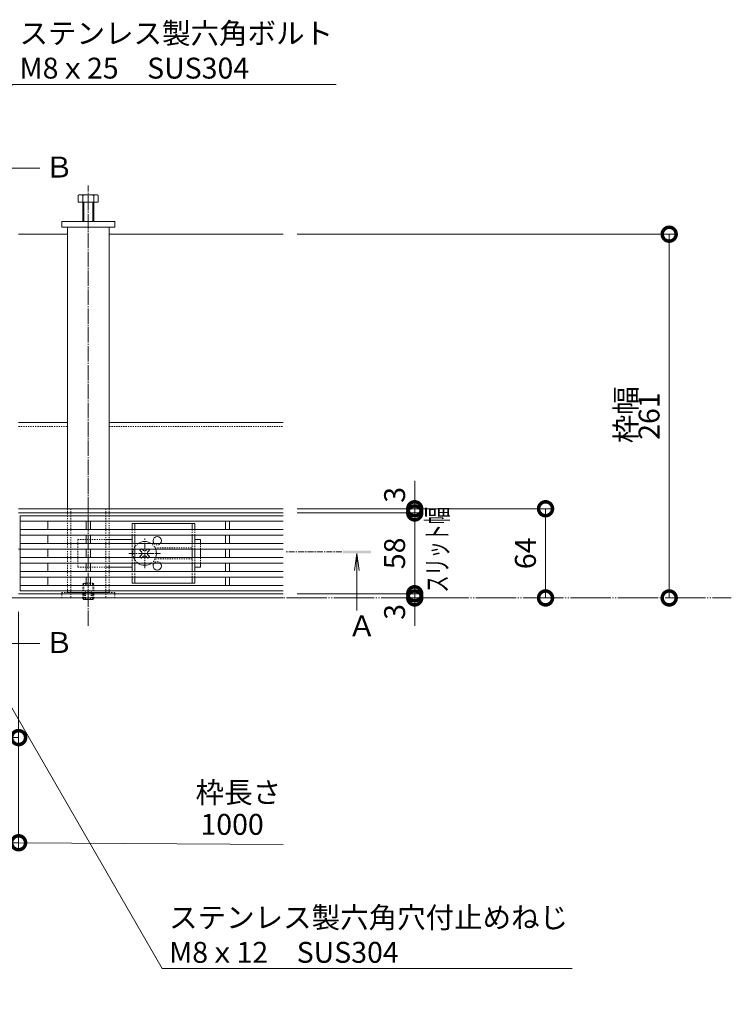
# Model space of a CAD drawing. Extents: x 211 to 3698, y 491 to 2018.
# Drawn here: x 1747 to 2258, y 1311 to 2017 of the extents above; entities that cross this region are included whole.
import ezdxf
from ezdxf import colors
from ezdxf.entities.mleader import LeaderData, LeaderLine
from ezdxf.math import Vec2, Vec3

# ---------------------------------------------------------------- set-up
doc = ezdxf.new("R2010")
doc.units = 0
for name, pattern in [('2点鎖線（平面）', [34, 29, -1.2, 0.7, -1.2, 0.7, -1.2]), ('中心線（短）', [6.773333, 4.233333, -0.846667, 0.846667, -0.846667]), ('中心線（長）', [13.546667, 11.006667, -0.846667, 0.846667, -0.846667]), ('点線（標準）', [1.693333, 0.846667, -0.846667])]:
    doc.linetypes.add(name, pattern=pattern)
doc.layers.get('0').update_dxf_attribs({"lineweight": 9})
doc.layers.get('Defpoints').update_dxf_attribs({"lineweight": 9})
for name, color, linetype, lineweight in [('アンカー', 7, 'Continuous', 9), ('スライドスクリューロック', 7, 'Continuous', 9), ('スリット蓋', 3, 'Continuous', 9), ('ホルダー', 2, 'Continuous', 9), ('六角ボルト', 2, 'Continuous', 9), ('六角穴付止めねじ', 2, 'Continuous', 9), ('寸法', 7, 'Continuous', 9), ('引出線', 7, 'Continuous', 9), ('敷地境界線', 7, 'Continuous', 9), ('枠', 7, 'Continuous', 9), ('矢視', 4, 'Continuous', 9), ('角パイプ（蓋受け）', 7, 'Continuous', 9), ('角パイプ（補強梁）', 7, 'Continuous', 9)]:
    doc.layers.add(name, color=color, linetype=linetype, lineweight=lineweight)
doc.styles.add('(K)MSゴシック', font='txt')
doc.styles.add('文字_異尺度_H3.0', font='txt', dxfattribs={"height": 3})
doc.dimstyles.new('KAD-1', dxfattribs={"dimtxt": 3, "dimasz": 4, "dimexe": 1, "dimexo": 2, "dimgap": 1, "dimtad": 1, "dimdec": 1, "dimdsep": 46, "dimtxsty": '(K)MSゴシック', "dimblk": 'DOTSMALL', "dimcen": 0, "dimclrd": 7, "dimclre": 256, "dimclrt": 2, "dimadec": 0, "dimazin": 0, "dimtfac": 1, "dimtdec": 1, "dimtmove": 0, "dimatfit": 3, "dimldrblk": 'DOTSMALL', "dimfxl": 1, "dimtfill": 1, "dimlwd": -1, "dimlwe": -1, "dimarcsym": 0})

# ---------------------------------------------------------------- blocks, each defined once
blk = doc.blocks.new('_DotSmall')
at = {"color": 0, "linetype": 'ByBlock', "const_width": 0.5}
blk.add_lwpolyline([(-0.0625, 0, 1), (0.0625, 0, 1)], format="xyb", close=True, dxfattribs=at)
blk = doc.blocks.new('*D17')
at = {"layer": 'Defpoints', "color": 0, "linetype": 'Continuous', "lineweight": 9, "transparency": 16777216}
for p in [(1746.74, 1602.22), (1696.74, 1582.22), (1746.74, 1502.02)]:
    blk.add_point(p, dxfattribs=at)
at = {"layer": '寸法', "transparency": 16777216}
for p, q in [((1746.74, 1592.22), (1746.74, 1497.02)), ((1696.74, 1572.22), (1696.74, 1497.02))]:
    blk.add_line(p, q, dxfattribs=at)
at = {"layer": '寸法', "color": 7, "transparency": 16777216}
blk.add_line((1696.74, 1502.02), (1746.74, 1502.02), dxfattribs=at)
at = {"layer": '寸法', "color": 7, "linetype": 'Continuous', "transparency": 16777216, "xscale": 20, "yscale": 20, "zscale": 20, "rotation": 180}
blk.add_blockref('_DotSmall', (1696.74, 1502.02), dxfattribs=at)
at = {"layer": '寸法', "color": 7, "linetype": 'Continuous', "transparency": 16777216, "xscale": 20, "yscale": 20, "zscale": 20}
blk.add_blockref('_DotSmall', (1746.74, 1502.02), dxfattribs=at)
at = {"layer": '寸法', "color": 2, "linetype": 'Continuous', "lineweight": 9, "transparency": 16777216, "insert": (1721.74, 1514.52), "char_height": 15, "attachment_point": 5, "style": '(K)MSゴシック', "bg_fill": 3, "box_fill_scale": 1.1, "bg_fill_color": 256, "bg_fill_true_color": 13158600, "bg_fill_transparency": 0}
blk.add_mtext('50', dxfattribs=at)
blk = doc.blocks.new('*D18')
at = {"layer": 'Defpoints', "color": 0, "linetype": 'Continuous', "lineweight": 9, "transparency": 16777216}
for p in [(746.74, 1602.22), (1746.74, 1602.22), (1746.74, 1426.57)]:
    blk.add_point(p, dxfattribs=at)
at = {"layer": '寸法', "transparency": 16777216}
for p, q in [((746.74, 1592.22), (746.74, 1421.57)), ((1746.74, 1592.22), (1746.74, 1421.57))]:
    blk.add_line(p, q, dxfattribs=at)
at = {"layer": '寸法', "color": 7, "transparency": 16777216}
blk.add_line((746.74, 1426.57), (1746.74, 1426.57), dxfattribs=at)
at = {"layer": '寸法', "color": 7, "linetype": 'Continuous', "transparency": 16777216, "xscale": 20, "yscale": 20, "zscale": 20, "rotation": 180}
blk.add_blockref('_DotSmall', (746.74, 1426.57), dxfattribs=at)
at = {"layer": '寸法', "color": 7, "linetype": 'Continuous', "transparency": 16777216, "xscale": 20, "yscale": 20, "zscale": 20}
blk.add_blockref('_DotSmall', (1746.74, 1426.57), dxfattribs=at)
at = {"layer": '寸法', "color": 2, "linetype": 'Continuous', "transparency": 16777216, "insert": (1246.74, 1439.07), "char_height": 15, "attachment_point": 5, "style": '(K)MSゴシック', "bg_fill": 3, "box_fill_scale": 1.1, "bg_fill_color": 256, "bg_fill_true_color": 13158600, "bg_fill_transparency": 0}
blk.add_mtext('1000', dxfattribs=at)
blk = doc.blocks.new('_Open')
at = {"color": 0, "linetype": 'ByBlock', "lineweight": -2}
for p, q in [((-1, 0.167), (0, 0)), ((-1, -0.167), (0, 0)), ((0, 0), (-1, 0))]:
    blk.add_line(p, q, dxfattribs=at)
blk = doc.blocks.new('*D19')
at = {"layer": 'Defpoints', "color": 0, "linetype": 'Continuous', "lineweight": 9, "transparency": 16777216}
for p in [(1936.74, 1605.22), (2031.14, 1602.22), (2031.14, 1602.22)]:
    blk.add_point(p, dxfattribs=at)
at = {"layer": '寸法', "color": 7, "transparency": 16777216}
for p, q in [((2031.14, 1605.22), (2031.14, 1625.22)), ((2031.14, 1605.22), (2031.14, 1602.22)), ((2031.14, 1602.22), (2031.14, 1582.22))]:
    blk.add_line(p, q, dxfattribs=at)
at = {"layer": '寸法', "transparency": 16777216}
for p, q in [((1946.74, 1605.22), (2036.14, 1605.22)), ((2041.14, 1602.22), (2036.14, 1602.22))]:
    blk.add_line(p, q, dxfattribs=at)
at = {"layer": '寸法', "color": 2, "linetype": 'Continuous', "lineweight": 9, "transparency": 16777216, "insert": (2018.64, 1592.22), "char_height": 15, "attachment_point": 5, "rotation": 90, "style": '(K)MSゴシック', "bg_fill": 3, "box_fill_scale": 1.1, "bg_fill_color": 256, "bg_fill_true_color": 13158600, "bg_fill_transparency": 0}
blk.add_mtext('3', dxfattribs=at)
at = {"layer": '寸法', "color": 7, "linetype": 'Continuous', "transparency": 16777216, "xscale": 20, "yscale": 20, "zscale": 20}
for p, rotation in [((2031.14, 1605.22), 270), ((2031.14, 1602.22), 90)]:
    blk.add_blockref('_DotSmall', p, dxfattribs=dict(at, rotation=rotation))
blk = doc.blocks.new('*D20')
at = {"layer": 'Defpoints', "color": 0, "linetype": 'Continuous', "lineweight": 9, "transparency": 16777216}
for p in [(1936.74, 1663.22), (2031.14, 1663.22), (1936.74, 1605.22)]:
    blk.add_point(p, dxfattribs=at)
at = {"layer": '寸法', "transparency": 16777216}
for p, q in [((1946.74, 1663.22), (2036.14, 1663.22)), ((1946.74, 1605.22), (2036.14, 1605.22))]:
    blk.add_line(p, q, dxfattribs=at)
at = {"layer": '寸法', "color": 7, "transparency": 16777216}
blk.add_line((2031.14, 1605.22), (2031.14, 1663.22), dxfattribs=at)
at = {"layer": '寸法', "color": 7, "linetype": 'Continuous', "transparency": 16777216, "xscale": 20, "yscale": 20, "zscale": 20}
for p, rotation in [((2031.14, 1663.22), 90), ((2031.14, 1605.22), 270)]:
    blk.add_blockref('_DotSmall', p, dxfattribs=dict(at, rotation=rotation))
at = {"layer": '寸法', "color": 2, "linetype": 'Continuous', "lineweight": 9, "transparency": 16777216, "insert": (2018.64, 1634.22), "char_height": 15, "attachment_point": 5, "rotation": 90, "style": '(K)MSゴシック', "bg_fill": 3, "box_fill_scale": 1.1, "bg_fill_color": 256, "bg_fill_true_color": 13158600, "bg_fill_transparency": 0}
blk.add_mtext('58', dxfattribs=at)
blk = doc.blocks.new('*D8')
at = {"layer": 'Defpoints', "color": 0, "linetype": 'Continuous', "lineweight": 9, "transparency": 16777216}
for p in [(1936.74, 1666.22), (1936.74, 1663.22), (2031.14, 1666.22)]:
    blk.add_point(p, dxfattribs=at)
at = {"layer": '寸法', "color": 7, "transparency": 16777216}
for p, q in [((2031.14, 1666.22), (2031.14, 1686.22)), ((2031.14, 1663.22), (2031.14, 1666.22)), ((2031.14, 1663.22), (2031.14, 1643.22))]:
    blk.add_line(p, q, dxfattribs=at)
at = {"layer": '寸法', "transparency": 16777216}
for p, q in [((1946.74, 1666.22), (2036.14, 1666.22)), ((1946.74, 1663.22), (2036.14, 1663.22))]:
    blk.add_line(p, q, dxfattribs=at)
at = {"layer": '寸法', "color": 2, "linetype": 'Continuous', "lineweight": 9, "transparency": 16777216, "insert": (2018.64, 1676.22), "char_height": 15, "attachment_point": 5, "rotation": 90, "style": '(K)MSゴシック', "bg_fill": 3, "box_fill_scale": 1.1, "bg_fill_color": 256, "bg_fill_true_color": 13158600, "bg_fill_transparency": 0}
blk.add_mtext('3', dxfattribs=at)
at = {"layer": '寸法', "color": 7, "linetype": 'Continuous', "transparency": 16777216, "xscale": 20, "yscale": 20, "zscale": 20}
for p, rotation in [((2031.14, 1666.22), 270), ((2031.14, 1663.22), 90)]:
    blk.add_blockref('_DotSmall', p, dxfattribs=dict(at, rotation=rotation))
blk = doc.blocks.new('*D9')
at = {"layer": 'Defpoints', "color": 0, "linetype": 'Continuous', "lineweight": 9, "transparency": 16777216}
for p in [(1936.74, 1666.22), (2125.07, 1666.22), (2125.07, 1602.22)]:
    blk.add_point(p, dxfattribs=at)
at = {"layer": '寸法', "transparency": 16777216}
for p, q in [((1946.74, 1666.22), (2130.07, 1666.22)), ((2135.07, 1602.22), (2130.07, 1602.22))]:
    blk.add_line(p, q, dxfattribs=at)
at = {"layer": '寸法', "color": 7, "transparency": 16777216}
blk.add_line((2125.07, 1602.22), (2125.07, 1666.22), dxfattribs=at)
at = {"layer": '寸法', "color": 7, "linetype": 'Continuous', "transparency": 16777216, "xscale": 20, "yscale": 20, "zscale": 20}
for p, rotation in [((2125.07, 1666.22), 90), ((2125.07, 1602.22), 270)]:
    blk.add_blockref('_DotSmall', p, dxfattribs=dict(at, rotation=rotation))
at = {"layer": '寸法', "color": 2, "linetype": 'Continuous', "lineweight": 9, "transparency": 16777216, "insert": (2112.57, 1634.22), "char_height": 15, "attachment_point": 5, "rotation": 90, "style": '(K)MSゴシック', "bg_fill": 3, "box_fill_scale": 1.1, "bg_fill_color": 256, "bg_fill_true_color": 13158600, "bg_fill_transparency": 0}
blk.add_mtext('64', dxfattribs=at)
blk = doc.blocks.new('*D10')
at = {"layer": 'Defpoints', "color": 0, "linetype": 'Continuous', "lineweight": 9, "transparency": 16777216}
for p in [(1936.74, 1863.22), (2213.85, 1863.22), (2213.85, 1602.22)]:
    blk.add_point(p, dxfattribs=at)
at = {"layer": '寸法', "transparency": 16777216}
for p, q in [((1946.74, 1863.22), (2218.85, 1863.22)), ((2223.85, 1602.22), (2218.85, 1602.22))]:
    blk.add_line(p, q, dxfattribs=at)
at = {"layer": '寸法', "color": 7, "transparency": 16777216}
blk.add_line((2213.85, 1602.22), (2213.85, 1863.22), dxfattribs=at)
at = {"layer": '寸法', "color": 7, "linetype": 'Continuous', "transparency": 16777216, "xscale": 20, "yscale": 20, "zscale": 20}
for p, rotation in [((2213.85, 1863.22), 90), ((2213.85, 1602.22), 270)]:
    blk.add_blockref('_DotSmall', p, dxfattribs=dict(at, rotation=rotation))
at = {"layer": '寸法', "color": 2, "linetype": 'Continuous', "lineweight": 9, "transparency": 16777216, "insert": (2201.35, 1732.72), "char_height": 15, "attachment_point": 5, "rotation": 90, "style": '(K)MSゴシック', "bg_fill": 3, "box_fill_scale": 1.1, "bg_fill_color": 256, "bg_fill_true_color": 13158600, "bg_fill_transparency": 0}
blk.add_mtext('261', dxfattribs=at)

msp = doc.modelspace()

# ---------------------------------------------------------------- linework, layer by layer
at = {"layer": 'アンカー', "color": 7, "linetype": 'Continuous', "lineweight": 9}
for p, q in [((1777.74, 1872.22), (1777.74, 1868.22)), ((1815.74, 1872.22), (1777.74, 1872.22)), ((1815.74, 1868.22), (1815.74, 1872.22)), ((1777.74, 1868.22), (1815.74, 1868.22))]:
    msp.add_line(p, q, dxfattribs=at)
at = {"layer": 'アンカー', "color": 7, "linetype": '点線（標準）', "lineweight": 9}
for p, q in [((1777.74, 1606.22), (1815.74, 1606.22)), ((1777.74, 1602.22), (1777.74, 1606.22)), ((1815.74, 1602.22), (1815.74, 1606.22)), ((1777.74, 1602.22), (1815.74, 1602.22))]:
    msp.add_line(p, q, dxfattribs=at)
at = {"layer": 'スライドスクリューロック', "color": 7, "linetype": '点線（標準）', "lineweight": 9}
for p, q in [((1789.24, 1644.22), (1789.24, 1624.22)), ((1789.24, 1644.22), (1809.24, 1644.22)), ((1877.24, 1641.22), (1877.24, 1637.22)), ((1877.24, 1631.22), (1877.24, 1627.22)), ((1789.24, 1624.22), (1809.24, 1624.22))]:
    msp.add_line(p, q, dxfattribs=at)
at = {"layer": 'スライドスクリューロック', "color": 7, "linetype": 'Continuous', "lineweight": 9}
for p, q in [((1809.24, 1644.22), (1828.24, 1644.22)), ((1877.24, 1644.22), (1873.24, 1644.22)), ((1877.24, 1641.22), (1877.24, 1644.22)), ((1877.24, 1631.22), (1877.24, 1637.22)), ((1877.24, 1627.22), (1877.24, 1624.22)), ((1828.24, 1624.22), (1809.24, 1624.22)), ((1873.24, 1624.22), (1877.24, 1624.22))]:
    msp.add_line(p, q, dxfattribs=at)
at = {"layer": 'スライドスクリューロック', "color": 7, "linetype": '中心線（短）', "lineweight": 9}
for p, q in [((1837.24, 1623.59), (1837.24, 1644.85)), ((1825.93, 1634.22), (1848.54, 1634.22))]:
    msp.add_line(p, q, dxfattribs=at)
at = {"layer": 'スライドスクリューロック', "color": 6, "linetype": 'Continuous', "lineweight": 9}
for p, q in [((1834.94, 1637.58), (1833.88, 1636.52)), ((1834.76, 1635.63), (1833.88, 1636.52)), ((1834.76, 1632.81), (1833.88, 1631.92)), ((1835.83, 1636.69), (1834.94, 1637.58)), ((1838.65, 1636.69), (1839.54, 1637.58)), ((1840.6, 1636.52), (1839.54, 1637.58)), ((1839.71, 1635.63), (1840.6, 1636.52)), ((1839.71, 1632.81), (1840.6, 1631.92)), ((1833.88, 1631.92), (1834.94, 1630.86)), ((1835.83, 1631.74), (1834.94, 1630.86)), ((1838.65, 1631.74), (1839.54, 1630.86)), ((1839.54, 1630.86), (1840.6, 1631.92))]:
    msp.add_line(p, q, dxfattribs=at)
at = {"layer": 'スライドスクリューロック', "color": 6, "linetype": '点線（標準）', "lineweight": 9}
for start, end in [(124.56032, 235.43968), (20.66732, 55.43968), (304.56032, 339.33268)]:
    msp.add_arc((1837.24, 1634.22), 8.5, start, end, dxfattribs=at)
at = {"layer": 'スライドスクリューロック', "color": 6, "linetype": 'Continuous', "lineweight": 9}
for centre, radius, start, end in [((1837.24, 1634.22), 8.5, 55.43968, 124.56032), ((1833.35, 1634.22), 2, 315, 45), ((1837.24, 1638.11), 2, 225, 315), ((1837.24, 1630.33), 2, 45, 135), ((1841.13, 1634.22), 2, 135, 225), ((1837.24, 1634.22), 8.5, 339.33268, 20.66732), ((1837.24, 1634.22), 8.5, 235.43968, 304.56032)]:
    msp.add_arc(centre, radius, start, end, dxfattribs=at)
at = {"layer": 'スリット蓋', "color": 3, "linetype": 'Continuous', "lineweight": 9}
for p, q in [((1936.74, 1661.22), (1747.74, 1661.22)), ((1747.74, 1661.22), (1747.74, 1607.22)), ((1936.74, 1657.22), (1747.74, 1657.22)), ((1767.74, 1651.22), (1767.74, 1657.22)), ((1795.24, 1651.22), (1795.24, 1657.22)), ((1798.24, 1657.22), (1798.24, 1651.22)), ((1895.24, 1651.22), (1895.24, 1657.22)), ((1898.24, 1657.22), (1898.24, 1651.22)), ((1936.74, 1651.22), (1747.74, 1651.22)), ((1936.74, 1647.22), (1747.74, 1647.22)), ((1767.74, 1641.22), (1767.74, 1647.22)), ((1795.24, 1641.22), (1795.24, 1647.22)), ((1798.24, 1647.22), (1798.24, 1641.22)), ((1895.24, 1641.22), (1895.24, 1647.22)), ((1898.24, 1647.22), (1898.24, 1641.22)), ((1936.74, 1641.22), (1747.74, 1641.22)), ((1936.74, 1637.22), (1747.74, 1637.22)), ((1767.74, 1631.22), (1767.74, 1637.22)), ((1795.24, 1637.22), (1795.24, 1631.22)), ((1798.24, 1637.22), (1798.24, 1631.22)), ((1895.24, 1637.22), (1895.24, 1631.22)), ((1898.24, 1637.22), (1898.24, 1631.22)), ((1936.74, 1631.22), (1747.74, 1631.22)), ((1936.74, 1627.22), (1747.74, 1627.22)), ((1767.74, 1621.22), (1767.74, 1627.22)), ((1795.24, 1627.22), (1795.24, 1621.22)), ((1798.24, 1627.22), (1798.24, 1621.22)), ((1895.24, 1627.22), (1895.24, 1621.22)), ((1898.24, 1627.22), (1898.24, 1621.22)), ((1936.74, 1621.22), (1747.74, 1621.22)), ((1936.74, 1617.22), (1747.74, 1617.22)), ((1936.74, 1611.22), (1747.74, 1611.22)), ((1767.74, 1611.22), (1767.74, 1617.22)), ((1795.24, 1617.22), (1795.24, 1611.22)), ((1798.24, 1617.22), (1798.24, 1611.22)), ((1895.24, 1617.22), (1895.24, 1611.22)), ((1898.24, 1617.22), (1898.24, 1611.22)), ((1936.74, 1607.22), (1747.74, 1607.22))]:
    msp.add_line(p, q, dxfattribs=at)
at = {"layer": 'スリット蓋', "color": 7, "linetype": '点線（標準）', "lineweight": 9}
msp.add_line((1936.74, 1637.22), (1747.74, 1637.22), dxfattribs=at)
at = {"layer": 'ホルダー', "color": 2, "linetype": 'Continuous', "lineweight": 9}
for p, q in [((1828.24, 1655.72), (1873.24, 1655.72)), ((1828.24, 1655.72), (1828.24, 1651.22)), ((1830.24, 1655.72), (1830.24, 1651.22)), ((1871.24, 1655.72), (1871.24, 1651.22)), ((1873.24, 1655.72), (1873.24, 1651.22)), ((1828.24, 1647.22), (1828.24, 1641.22)), ((1830.24, 1647.22), (1830.24, 1641.22)), ((1871.24, 1647.22), (1871.24, 1641.22)), ((1873.24, 1647.22), (1873.24, 1641.22)), ((1828.24, 1637.22), (1828.24, 1631.22)), ((1830.24, 1637.22), (1830.24, 1631.22)), ((1871.24, 1637.22), (1871.24, 1631.22)), ((1873.24, 1637.22), (1873.24, 1631.22)), ((1828.24, 1627.22), (1828.24, 1621.22)), ((1830.24, 1627.22), (1830.24, 1621.22)), ((1871.24, 1627.22), (1871.24, 1621.22)), ((1873.24, 1627.22), (1873.24, 1621.22)), ((1828.24, 1617.22), (1828.24, 1612.72)), ((1873.24, 1612.72), (1828.24, 1612.72)), ((1830.24, 1617.22), (1830.24, 1612.72)), ((1871.24, 1617.22), (1871.24, 1612.72)), ((1873.24, 1617.22), (1873.24, 1612.72))]:
    msp.add_line(p, q, dxfattribs=at)
at = {"layer": 'ホルダー', "color": 2, "linetype": '点線（標準）', "lineweight": 9}
for p, q in [((1828.24, 1647.22), (1828.24, 1651.22)), ((1830.24, 1647.22), (1830.24, 1651.22)), ((1871.24, 1647.22), (1871.24, 1651.22)), ((1873.24, 1647.22), (1873.24, 1651.22)), ((1828.24, 1637.22), (1828.24, 1641.22)), ((1830.24, 1637.22), (1830.24, 1641.22)), ((1871.24, 1637.22), (1871.24, 1641.22)), ((1873.24, 1637.22), (1873.24, 1641.22)), ((1844.74, 1638.22), (1871.24, 1638.22)), ((1828.24, 1627.22), (1828.24, 1631.22)), ((1830.24, 1627.22), (1830.24, 1631.22)), ((1871.24, 1630.22), (1844.74, 1630.22)), ((1871.24, 1627.22), (1871.24, 1631.22)), ((1873.24, 1627.22), (1873.24, 1631.22)), ((1828.24, 1617.22), (1828.24, 1621.22)), ((1830.24, 1617.22), (1830.24, 1621.22)), ((1871.24, 1617.22), (1871.24, 1621.22)), ((1873.24, 1617.22), (1873.24, 1621.22))]:
    msp.add_line(p, q, dxfattribs=at)
at = {"layer": 'ホルダー', "color": 2, "linetype": 'Continuous', "lineweight": 9}
for centre, start, end in [((1846.24, 1643.22), 318.18969, 221.81031), ((1846.24, 1625.22), 138.18969, 41.81031)]:
    msp.add_arc(centre, 3, start, end, dxfattribs=at)
at = {"layer": 'ホルダー', "color": 2, "linetype": '点線（標準）', "lineweight": 9}
for centre, start, end in [((1846.24, 1643.22), 221.81031, 318.18969), ((1846.24, 1625.22), 41.81031, 138.18969)]:
    msp.add_arc(centre, 3, start, end, dxfattribs=at)
at = {"layer": '六角ボルト', "color": 2, "linetype": 'Continuous', "lineweight": 9}
for p, q in [((1789.54, 1886.22), (1789.54, 1890.92)), ((1791.14, 1891.52), (1802.34, 1891.52)), ((1792.74, 1872.22), (1792.74, 1890.92)), ((1800.74, 1872.22), (1800.74, 1890.92)), ((1803.94, 1886.22), (1803.94, 1890.92)), ((1789.54, 1886.22), (1803.94, 1886.22)), ((1793.44, 1872.22), (1793.44, 1886.22)), ((1800.04, 1872.22), (1800.04, 1886.22))]:
    msp.add_line(p, q, dxfattribs=at)
for centre, radius, start, end in [((1791.14, 1889.13), 2.39, 48.20791, 131.79209), ((1796.74, 1878.1), 13.42, 72.66888, 107.37088), ((1802.34, 1889.13), 2.39, 48.20791, 131.79209)]:
    msp.add_arc(centre, radius, start, end, dxfattribs=at)
at = {"layer": '六角穴付止めねじ', "color": 2, "linetype": '点線（標準）', "lineweight": 9}
for p, q in [((1792.74, 1612.02), (1793.44, 1612.72)), ((1792.74, 1602.22), (1792.74, 1612.02)), ((1792.74, 1612.02), (1800.74, 1612.02)), ((1793.44, 1602.22), (1793.44, 1612.72)), ((1800.04, 1612.72), (1793.44, 1612.72)), ((1800.74, 1612.02), (1800.04, 1612.72)), ((1800.04, 1602.22), (1800.04, 1612.72)), ((1800.74, 1602.22), (1800.74, 1612.02)), ((1800.04, 1606.22), (1793.44, 1606.22)), ((1794.24, 1606.22), (1796.74, 1607.72)), ((1794.24, 1606.22), (1794.24, 1601.22)), ((1794.74, 1606.22), (1794.74, 1601.22)), ((1799.24, 1606.22), (1796.74, 1607.72)), ((1798.74, 1606.22), (1798.74, 1601.22)), ((1799.24, 1606.22), (1799.24, 1601.22)), ((1792.74, 1601.92), (1800.74, 1601.92)), ((1792.94, 1601.72), (1792.74, 1601.92)), ((1800.54, 1601.72), (1800.74, 1601.92))]:
    msp.add_line(p, q, dxfattribs=at)
at = {"layer": '六角穴付止めねじ', "color": 2, "linetype": 'Continuous', "lineweight": 9}
for p, q in [((1792.74, 1601.92), (1792.74, 1602.22)), ((1793.44, 1601.22), (1792.94, 1601.72)), ((1793.44, 1601.22), (1793.44, 1602.22)), ((1793.44, 1601.22), (1800.04, 1601.22)), ((1800.04, 1601.22), (1800.04, 1602.22)), ((1800.04, 1601.22), (1800.54, 1601.72)), ((1800.74, 1601.92), (1800.74, 1602.22))]:
    msp.add_line(p, q, dxfattribs=at)
at = {"layer": '敷地境界線', "color": 2, "linetype": '2点鎖線（平面）', "lineweight": 9}
msp.add_line((340.97, 1602.22), (2258.46, 1602.22), dxfattribs=at)
at = {"layer": '枠', "color": 7, "linetype": 'Continuous', "lineweight": 9}
for p, q in [((1746.74, 1863.22), (1781.74, 1863.22)), ((1811.74, 1863.22), (1936.74, 1863.22)), ((1746.74, 1728.22), (1781.74, 1728.22)), ((1811.74, 1728.22), (1936.74, 1728.22)), ((1936.74, 1666.22), (1746.74, 1666.22)), ((1936.74, 1663.22), (1746.74, 1663.22)), ((1746.74, 1637.22), (1747.74, 1637.22)), ((1936.74, 1605.22), (1746.74, 1605.22)), ((1936.74, 1602.22), (1746.74, 1602.22))]:
    msp.add_line(p, q, dxfattribs=at)
at = {"layer": '枠', "color": 7, "linetype": '点線（標準）', "lineweight": 9}
for p, q in [((1746.74, 1725.22), (1781.74, 1725.22)), ((1811.74, 1725.22), (1936.74, 1725.22))]:
    msp.add_line(p, q, dxfattribs=at)
at = {"layer": '矢視', "color": 4, "linetype": 'Continuous', "lineweight": 9}
msp.add_line((1734.85, 1910.7), (1761.99, 1910.7), dxfattribs=at)
at = {"layer": '角パイプ（蓋受け）', "color": 7, "linetype": '点線（標準）', "lineweight": 9}
for p, q in [((1784.24, 1666.22), (1784.24, 1602.22)), ((1784.24, 1666.22), (1809.24, 1666.22)), ((1809.24, 1666.22), (1809.24, 1602.22)), ((1784.24, 1602.22), (1809.24, 1602.22))]:
    msp.add_line(p, q, dxfattribs=at)
at = {"layer": '角パイプ（補強梁）', "color": 7, "linetype": '中心線（長）', "lineweight": 9}
msp.add_line((1796.74, 1582.22), (1796.74, 1898.22), dxfattribs=at)
at = {"layer": '角パイプ（補強梁）', "color": 7, "linetype": 'Continuous', "lineweight": 9}
for p, q in [((1781.74, 1666.22), (1781.74, 1868.22)), ((1811.74, 1666.22), (1811.74, 1868.22))]:
    msp.add_line(p, q, dxfattribs=at)
at = {"layer": '角パイプ（補強梁）'}
msp.add_line((1781.74, 1868.22), (1811.74, 1868.22), dxfattribs=at)
at = {"layer": '角パイプ（補強梁）', "linetype": '点線（標準）', "lineweight": 9}
for p, q in [((1781.74, 1606.22), (1781.74, 1666.22)), ((1811.74, 1606.22), (1811.74, 1666.22)), ((1781.74, 1606.22), (1811.74, 1606.22))]:
    msp.add_line(p, q, dxfattribs=at)

# ---------------------------------------------------------------- texts
at = {"layer": '寸法', "color": 2, "linetype": 'Continuous', "insert": (1873.84, 1470.14), "char_height": 15, "width": 53.0875, "attachment_point": 1, "style": '文字_異尺度_H3.0'}
msp.add_mtext('枠長さ', dxfattribs=at)
at = {"layer": '寸法', "color": 2, "linetype": 'Continuous', "insert": (1900.02, 1437.82), "char_height": 15, "attachment_point": 5, "style": '(K)MSゴシック', "bg_fill": 3, "box_fill_scale": 1.1, "bg_fill_color": 256, "bg_fill_true_color": 13158600, "bg_fill_transparency": 0}
msp.add_mtext('1000', dxfattribs=at)
at = {"layer": '矢視', "color": 2, "linetype": 'Continuous', "char_height": 15, "width": 15, "attachment_point": 1, "style": '文字_異尺度_H3.0'}
for insert in [(1765.62, 1918.88), (1765.52, 1577.72)]:
    msp.add_mtext('Ｂ', dxfattribs=dict(at, insert=insert))

# ---------------------------------------------------------------- leaders
at = {"layer": '引出線', "color": 7, "linetype": 'Continuous'}
ml = msp.add_multileader_mtext('Standard', dxfattribs=at)
ml.set_content('ステンレス製六角ボルト\\PM8ｘ25\u3000SUS304', color=2, style='文字_異尺度_H3.0')
ml.set_leader_properties(color=7, linetype='Continuous', lineweight=13)
ml.set_arrow_properties(name='OPEN')
ml.build(insert=Vec2(0, 0))
ml.multileader.update_dxf_attribs({"has_dogleg": 0, "text_left_attachment_type": 5, "text_right_attachment_type": 5, "text_top_attachment_type": 10, "text_bottom_attachment_type": 10, "arrow_head_size": 12.5, "scale": 5})
ctx = ml.context
ctx.base_point, ctx.scale, ctx.char_height, ctx.arrow_head_size, ctx.landing_gap_size, ctx.plane_origin = Vec3(1742.39, 1970.59), 5, 15, 12.5, 5, Vec3(1754.24, 1991.21)
ctx.left_attachment, ctx.right_attachment, ctx.top_attachment, ctx.bottom_attachment = 5, 5, 10, 10
notes = []
notes.append((ctx, [(0, (1, 1, 0), (1702.39, 1970.59), (1, 0), 40, [(0, [(1696.74, 1891.52)], 0, [])])]))
ctx.mtext.insert, ctx.mtext.flow_direction = Vec3(1747.39, 2014.88), 5
for ctx, leaders in notes:
    for number, flags, end, landing, length, lines in leaders:
        leader = LeaderData()
        leader.index, (leader.has_last_leader_line, leader.has_dogleg_vector, leader.attachment_direction) = number, flags
        leader.last_leader_point, leader.dogleg_vector, leader.dogleg_length = Vec3(end), Vec3(landing), length
        for number, points, colour, breaks in lines:
            line = LeaderLine()
            line.index, line.vertices, line.color, line.breaks = number, Vec3.list(points), colors.encode_raw_color(colour), breaks
            leader.lines.append(line)
        ctx.leaders.append(leader)

# ---------------------------------------------------------------- next in the draw order: dimensions: what is measured, and where the dimension line sits
at = {"layer": '寸法', "linetype": 'Continuous', "lineweight": 9}
dim = msp.add_linear_dim(base=(1746.74, 1502.02), p1=(1696.74, 1582.22), p2=(1746.74, 1602.22), dimstyle='KAD-1', dxfattribs=at)
dim.commit()
dim.dimension.update_dxf_attribs({"geometry": '*D17', "text_midpoint": (1721.74, 1514.52)})

# ---------------------------------------------------------------- next in the draw order: dimensions: what is measured, and where the dimension line sits
at = {"layer": '寸法', "color": 7, "linetype": 'Continuous'}
dim = msp.add_linear_dim(base=(1746.74, 1426.57), p1=(746.74, 1602.22), p2=(1746.74, 1602.22), dimstyle='KAD-1', dxfattribs=at)
dim.commit()
dim.dimension.update_dxf_attribs({"geometry": '*D18', "text_midpoint": (1246.74, 1439.07)})

# ---------------------------------------------------------------- next in the draw order: linework, layer by layer
at = {"layer": '寸法', "color": 7}
msp.add_line((1746.74, 1426.57), (1936.74, 1425.32), dxfattribs=at)
at = {"layer": '矢視', "color": 4, "linetype": 'Continuous', "lineweight": 9}
msp.add_line((1734.75, 1569.55), (1761.89, 1569.55), dxfattribs=at)

# ---------------------------------------------------------------- next in the draw order: block references
at = {"layer": '寸法', "color": 7, "linetype": 'Continuous', "xscale": 20, "yscale": 20, "zscale": 20, "rotation": 180}
msp.add_blockref('_DotSmall', (1746.74, 1426.57), dxfattribs=at)

# ---------------------------------------------------------------- next in the draw order: leaders
at = {"layer": '引出線', "color": 7, "linetype": 'Continuous'}
ml = msp.add_multileader_mtext('Standard', dxfattribs=at)
ml.set_content('ステンレス製六角穴付止めねじ\\PM8ｘ12\u3000SUS304', color=2, style='(K)MSゴシック')
ml.set_leader_properties(color=7, linetype='Continuous', lineweight=13)
ml.set_arrow_properties(name='OPEN')
ml.build(insert=Vec2(0, 0))
ml.multileader.update_dxf_attribs({"has_dogleg": 0, "text_left_attachment_type": 5, "text_right_attachment_type": 5, "text_top_attachment_type": 10, "text_bottom_attachment_type": 10, "arrow_head_size": 12.5, "scale": 5})
ctx = ml.context
ctx.base_point, ctx.scale, ctx.char_height, ctx.arrow_head_size, ctx.landing_gap_size, ctx.plane_origin = Vec3(1849.78, 1336.45), 5, 15, 12.5, 5, Vec3(1854.78, 1354.45)
ctx.left_attachment, ctx.right_attachment, ctx.top_attachment, ctx.bottom_attachment = 5, 5, 10, 10
notes = []
notes.append((ctx, [(0, (1, 1, 0), (1809.78, 1336.45), (1, 0), 40, [(0, [(1696.74, 1601.22)], 0, [])])]))
ctx.mtext.insert, ctx.mtext.flow_direction = Vec3(1854.78, 1380.44), 5
for ctx, leaders in notes:
    for number, flags, end, landing, length, lines in leaders:
        leader = LeaderData()
        leader.index, (leader.has_last_leader_line, leader.has_dogleg_vector, leader.attachment_direction) = number, flags
        leader.last_leader_point, leader.dogleg_vector, leader.dogleg_length = Vec3(end), Vec3(landing), length
        for number, points, colour, breaks in lines:
            line = LeaderLine()
            line.index, line.vertices, line.color, line.breaks = number, Vec3.list(points), colors.encode_raw_color(colour), breaks
            leader.lines.append(line)
        ctx.leaders.append(leader)

# ---------------------------------------------------------------- next in the draw order: dimensions: what is measured, and where the dimension line sits
at = {"layer": '寸法', "linetype": 'Continuous', "lineweight": 9}
dim = msp.add_linear_dim(base=(2031.14, 1602.22), p1=(1936.74, 1605.22), p2=(2031.14, 1602.22), angle=90, dimstyle='KAD-1', override={"dimtmove": 1}, dxfattribs=at)
dim.commit()
dim.dimension.update_dxf_attribs({"geometry": '*D19', "text_midpoint": (2031.14, 1592.22), "dimtype": 160})

# ---------------------------------------------------------------- next in the draw order: texts
at = {"layer": '矢視', "color": 2, "linetype": 'Continuous', "insert": (1982.97, 1589.62), "char_height": 15, "width": 15, "attachment_point": 1, "style": '文字_異尺度_H3.0'}
msp.add_mtext('Ａ', dxfattribs=at)

# ---------------------------------------------------------------- next in the draw order: dimensions: what is measured, and where the dimension line sits
at = {"layer": '寸法', "linetype": 'Continuous', "lineweight": 9}
dim = msp.add_linear_dim(base=(2031.14, 1663.22), p1=(1936.74, 1605.22), p2=(1936.74, 1663.22), angle=90, dimstyle='KAD-1', dxfattribs=at)
dim.commit()
dim.dimension.update_dxf_attribs({"geometry": '*D20', "text_midpoint": (2018.64, 1634.22)})

# ---------------------------------------------------------------- next in the draw order: dimensions: what is measured, and where the dimension line sits
dim = msp.add_linear_dim(base=(2031.14, 1666.22), p1=(1936.74, 1663.22), p2=(1936.74, 1666.22), angle=90, dimstyle='KAD-1', dxfattribs=at)
dim.commit()
dim.dimension.update_dxf_attribs({"geometry": '*D8', "text_midpoint": (2031.14, 1676.22), "dimtype": 160})

# ---------------------------------------------------------------- next in the draw order: dimensions: what is measured, and where the dimension line sits
dim = msp.add_linear_dim(base=(2125.07, 1666.22), p1=(2125.07, 1602.22), p2=(1936.74, 1666.22), angle=90, dimstyle='KAD-1', dxfattribs=at)
dim.commit()
dim.dimension.update_dxf_attribs({"geometry": '*D9', "text_midpoint": (2112.57, 1634.22)})

# ---------------------------------------------------------------- next in the draw order: dimensions: what is measured, and where the dimension line sits
dim = msp.add_linear_dim(base=(2213.85, 1863.22), p1=(2213.85, 1602.22), p2=(1936.74, 1863.22), angle=90, dimstyle='KAD-1', dxfattribs=at)
dim.commit()
dim.dimension.update_dxf_attribs({"geometry": '*D10', "text_midpoint": (2201.35, 1732.72)})

# ---------------------------------------------------------------- next in the draw order: linework, layer by layer
at = {"layer": '矢視', "color": 4, "linetype": '中心線（短）', "lineweight": 9}
msp.add_line((1978.74, 1635.22), (1938.74, 1635.22), dxfattribs=at)
at = {"layer": '矢視', "color": 4, "linetype": 'Continuous', "lineweight": 9}
for q in [(1988, 1621.83), (1991.27, 1621.83), (1989.63, 1593.15)]:
    msp.add_line((1989.63, 1634.22), q, dxfattribs=at)
msp.add_solid([(1999.63, 1636.22), (1999.63, 1634.22), (1979.63, 1636.22), (1979.63, 1634.22)], dxfattribs=at)

# ---------------------------------------------------------------- next in the draw order: texts
at = {"layer": '寸法', "color": 2, "linetype": 'Continuous', "insert": (2190.27, 1733.69), "char_height": 15, "width": 37.3067, "attachment_point": 8, "rotation": 90, "style": '文字_異尺度_H3.0'}
msp.add_mtext('{\\C2;枠幅}', dxfattribs=at)
at = {"layer": '寸法', "color": 7, "linetype": 'Continuous', "insert": (2039.76, 1606.11), "char_height": 15, "width": 59.8225, "attachment_point": 1, "rotation": 90, "style": '文字_異尺度_H3.0'}
msp.add_mtext('{\\W0.6;\\C2;スリット幅}', dxfattribs=at)

doc.saveas('drawing.dxf')
